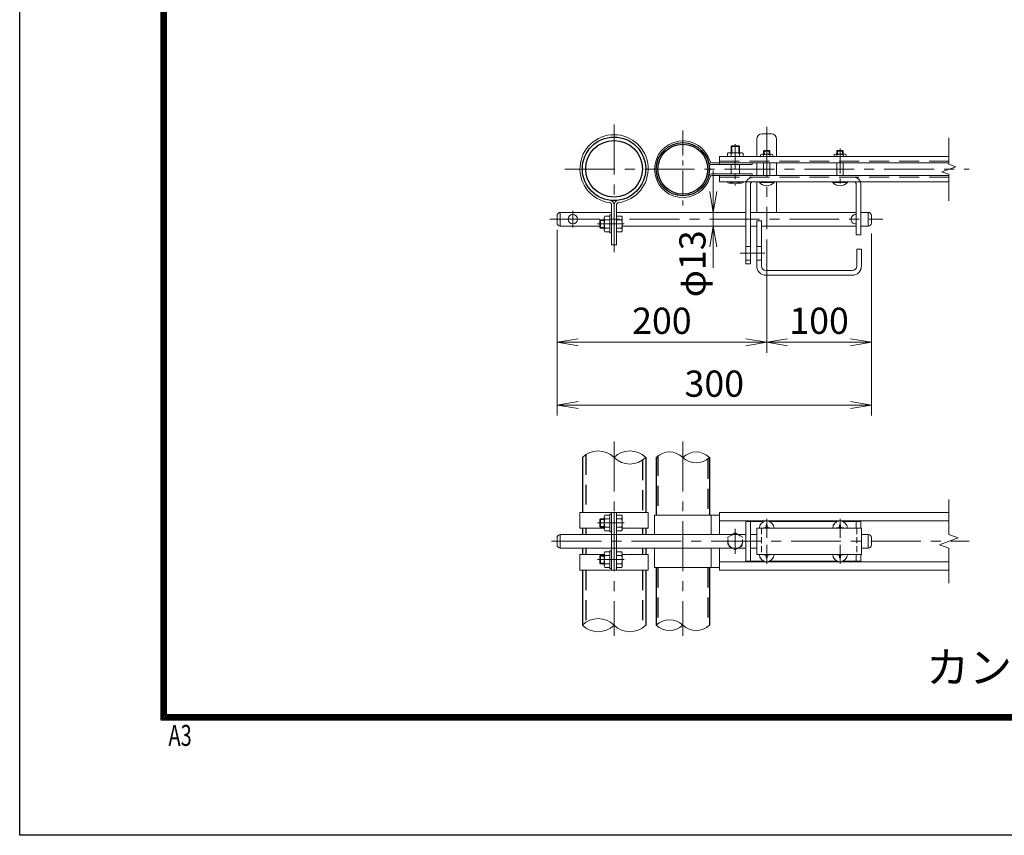
# Model space of a CAD drawing. Units: millimetres. Extents: x 0 to 8400, y 0 to 5940.
# Drawn here: x 0 to 1879, y 0 to 1556 of the extents above; entities that cross this region are included whole.
import ezdxf
from ezdxf.enums import TextEntityAlignment as Align

# ---------------------------------------------------------------- set-up
doc = ezdxf.new("R2010")
doc.units = ezdxf.units.MM
doc.header["$LTSCALE"] = 3
doc.header["$MEASUREMENT"] = 0
doc.linetypes.add('CENTER', pattern=[50.8, 31.75, -6.35, 6.35, -6.35])
doc.linetypes.add('DASHED', pattern=[19.05, 12.7, -6.35])
for name, color, linetype, lineweight in [('D-BMK', 2, 'CENTER', 13), ('D-STR-DIM', 7, 'Continuous', 13), ('D-STR3', 3, 'Continuous', 13)]:
    doc.layers.add(name, color=color, linetype=linetype, lineweight=lineweight)
for name, color, linetype in [('D-STR1', 1, 'Continuous'), ('D-TTL', 2, 'Continuous'), ('D-TTL-TXT', 7, 'Continuous')]:
    doc.layers.add(name, color=color, linetype=linetype)
doc.styles.add('ROMANSE', font='Romans.shx', dxfattribs={"width": 0.7, "bigfont": 'EXTFONT.SHX'})
doc.styles.add('ゴシック', font='txt')
doc.dimstyles.new('STYLE', dxfattribs={"dimscale": 20, "dimtxt": 2.5, "dimasz": 2, "dimexe": 1, "dimexo": 1, "dimgap": 0.8, "dimtad": 1, "dimdsep": 46, "dimtxsty": 'ゴシック', "dimblk": 'OPEN', "dimcen": 1e-08, "dimclrd": 256, "dimclre": 256, "dimclrt": 256, "dimadec": 0, "dimazin": 2, "dimtfac": 1, "dimtmove": 2, "dimatfit": 3, "dimldrblk": 'OPEN', "dimfxl": 0, "dimtolj": 1, "dimtzin": 0, "dimlwd": -1, "dimlwe": -1, "dimarcsym": 0})

# ---------------------------------------------------------------- blocks, each defined once
blk = doc.blocks.new('_Open')
at = {"color": 0, "linetype": 'ByBlock', "lineweight": -2}
for p, q in [((-1, 0.167), (0, 0)), ((-1, -0.167), (0, 0)), ((0, 0), (-1, 0))]:
    blk.add_line(p, q, dxfattribs=at)
blk = doc.blocks.new('*D12')
at = {"layer": 'D-STR-DIM'}
for p, q in [((1025.6, 1155.6), (1025.6, 920.8)), ((1425.6, 1136.6), (1425.6, 920.8)), ((1065.6, 940.8), (1385.6, 940.8))]:
    blk.add_line(p, q, dxfattribs=at)
at = {"layer": 'D-STR-DIM', "xscale": 40, "yscale": 40, "zscale": 40, "rotation": 180}
blk.add_blockref('_Open', (1025.6, 940.8), dxfattribs=at)
at = {"layer": 'D-STR-DIM', "xscale": 40, "yscale": 40, "zscale": 40}
blk.add_blockref('_Open', (1425.6, 940.8), dxfattribs=at)
at = {"layer": 'D-STR-DIM', "insert": (1225.6, 981.8), "char_height": 50, "attachment_point": 5, "style": 'ゴシック'}
blk.add_mtext('\\A1;200', dxfattribs=at)
blk = doc.blocks.new('*D13')
at = {"layer": 'D-STR-DIM'}
for p, q in [((1625.6, 1148.6), (1625.6, 920.8)), ((1425.6, 1136.6), (1425.6, 920.8)), ((1465.6, 940.8), (1585.6, 940.8))]:
    blk.add_line(p, q, dxfattribs=at)
at = {"layer": 'D-STR-DIM', "xscale": 40, "yscale": 40, "zscale": 40, "rotation": 180}
blk.add_blockref('_Open', (1425.6, 940.8), dxfattribs=at)
at = {"layer": 'D-STR-DIM', "xscale": 40, "yscale": 40, "zscale": 40}
blk.add_blockref('_Open', (1625.6, 940.8), dxfattribs=at)
at = {"layer": 'D-STR-DIM', "insert": (1525.6, 981.8), "char_height": 50, "attachment_point": 5, "style": 'ゴシック'}
blk.add_mtext('\\A1;100', dxfattribs=at)
blk = doc.blocks.new('*D14')
at = {"layer": 'D-STR-DIM'}
for p, q in [((1025.6, 1155.6), (1025.6, 800.8)), ((1625.6, 1148.6), (1625.6, 800.8)), ((1065.6, 820.8), (1585.6, 820.8))]:
    blk.add_line(p, q, dxfattribs=at)
at = {"layer": 'D-STR-DIM', "xscale": 40, "yscale": 40, "zscale": 40, "rotation": 180}
blk.add_blockref('_Open', (1025.6, 820.8), dxfattribs=at)
at = {"layer": 'D-STR-DIM', "xscale": 40, "yscale": 40, "zscale": 40}
blk.add_blockref('_Open', (1625.6, 820.8), dxfattribs=at)
at = {"layer": 'D-STR-DIM', "insert": (1325.6, 861.8), "char_height": 50, "attachment_point": 5, "style": 'ゴシック'}
blk.add_mtext('\\A1;300', dxfattribs=at)
blk = doc.blocks.new('*D15')
at = {"layer": 'D-STR-DIM'}
for p, q in [((1323.6, 1228.6), (1323.6, 1268.6)), ((1323.6, 1162.6), (1323.6, 1188.6)), ((1323.6, 1122.6), (1323.6, 1082.6))]:
    blk.add_line(p, q, dxfattribs=at)
at = {"layer": 'D-STR-DIM', "xscale": 40, "yscale": 40, "zscale": 40}
for p, rotation in [((1323.6, 1188.6), 270), ((1323.6, 1162.6), 90)]:
    blk.add_blockref('_Open', p, dxfattribs=dict(at, rotation=rotation))
at = {"layer": 'D-STR-DIM', "insert": (1283.9, 1090.5), "char_height": 50, "attachment_point": 5, "rotation": 90, "style": 'ゴシック'}
blk.add_mtext('\\A1;φ13', dxfattribs=at)

msp = doc.modelspace()

# ---------------------------------------------------------------- linework, layer by layer
at = {"layer": 'D-BMK'}
for p, q in [((1134.279, 1356.201), (1134.279, 1112.714)), ((1425.579, 1351.595), (1425.579, 1156.565)), ((1040.385, 1270.965), (1811.975, 1270.965)), ((1055.579, 1191.35), (1055.579, 1159.78)), ((1011.648, 1175.565), (1646.962, 1175.565)), ((1153.901, 1166.707), (1102.549, 1166.707)), ((1134.279, 751.551), (1134.279, 380.383)), ((1265.579, 751.551), (1265.579, 380.383)), ((1425.579, 567.749), (1425.579, 604.008)), ((1565.579, 567.749), (1565.579, 604.008)), ((1153.901, 595.964), (1102.549, 595.964)), ((1365.579, 584.54), (1365.579, 537.388)), ((1014.943, 560.964), (1811.975, 560.964)), ((1425.579, 554.179), (1425.579, 517.92)), ((1565.579, 554.179), (1565.579, 517.92)), ((1153.901, 525.964), (1102.549, 525.964))]:
    msp.add_line(p, q, dxfattribs=at)
at = {"layer": 'D-BMK', "ltscale": 0.5}
for p, q in [((1265.579, 1344.583), (1265.579, 1197.347)), ((1365.579, 1318.486), (1365.579, 1239.786)), ((1565.579, 1310.335), (1565.579, 1234.221)), ((1374.723, 1110.565), (1425.01, 1110.565))]:
    msp.add_line(p, q, dxfattribs=at)
at = {"layer": 'D-STR-DIM'}
for p, q in [((1773.134, 1280.585), (1773.134, 1330.965)), ((1786.348, 1275.775), (1773.134, 1280.585)), ((1759.919, 1266.155), (1786.348, 1275.775)), ((1773.134, 1261.346), (1759.919, 1266.155)), ((1773.134, 1210.965), (1773.134, 1261.346)), ((1773.134, 573.79), (1773.134, 640.964)), ((1755.514, 554.551), (1790.753, 567.377)), ((1790.753, 567.377), (1773.134, 573.79)), ((1773.134, 548.138), (1755.514, 554.551)), ((1773.134, 480.964), (1773.134, 548.138))]:
    msp.add_line(p, q, dxfattribs=at)
for centre, radius, start, end in [((1104.029, 690.522), 42.916, 45.181459, 134.818541), ((1164.529, 690.522), 42.916, 45.181459, 134.818541), ((1164.529, 751.406), 42.916, 225.181459, 314.818541), ((1240.179, 695.403), 36.035, 45.181459, 134.818541), ((1290.979, 695.403), 36.035, 45.181459, 134.818541), ((1290.979, 746.525), 36.035, 225.181459, 314.818541), ((1104.029, 370.522), 42.916, 45.181459, 134.818541), ((1104.029, 431.406), 42.916, 225.181459, 314.818541), ((1164.529, 431.406), 42.916, 225.181459, 314.818541), ((1240.179, 375.403), 36.035, 45.181459, 134.818541), ((1240.179, 426.525), 36.035, 225.181459, 314.818541), ((1290.979, 426.525), 36.035, 225.181459, 314.818541)]:
    msp.add_arc(centre, radius, start, end, dxfattribs=at)
at = {"layer": 'D-STR1'}
for p, q in [((1073.779, 720.964), (1073.779, 615.964)), ((1194.779, 720.964), (1194.779, 615.964)), ((1214.779, 720.964), (1214.779, 610.964)), ((1316.379, 720.964), (1316.379, 610.964)), ((1073.779, 585.964), (1073.779, 573.964)), ((1194.779, 585.964), (1194.779, 573.964)), ((1073.779, 547.964), (1073.779, 535.964)), ((1194.779, 547.964), (1194.779, 535.964)), ((1214.779, 510.964), (1214.779, 400.964)), ((1316.379, 510.964), (1316.379, 400.964)), ((1073.779, 505.964), (1073.779, 400.964)), ((1194.779, 505.964), (1194.779, 400.964))]:
    msp.add_line(p, q, dxfattribs=at)
at = {"layer": 'D-STR1', "linetype": 'DASHED'}
for p, q in [((1080.179, 726.2), (1080.179, 615.964)), ((1188.379, 715.728), (1188.379, 615.964)), ((1217.979, 723.788), (1217.979, 610.964)), ((1313.179, 718.14), (1313.179, 610.964)), ((1080.179, 585.964), (1080.179, 573.964)), ((1188.379, 585.964), (1188.379, 573.964)), ((1080.179, 547.964), (1080.179, 535.964)), ((1188.379, 547.964), (1188.379, 535.964)), ((1214.779, 510.964), (1214.779, 400.964)), ((1217.979, 510.964), (1217.979, 403.788)), ((1313.179, 510.964), (1313.179, 398.14)), ((1080.179, 505.964), (1080.179, 406.2)), ((1188.379, 505.964), (1188.379, 395.728))]:
    msp.add_line(p, q, dxfattribs=at)
at = {"layer": 'D-STR1'}
for centre, radius in [((1134.279, 1271.807), 60.5), ((1134.279, 1271.807), 54.1), ((1265.579, 1270.965), 50.8), ((1265.579, 1270.965), 47.6)]:
    msp.add_circle(centre, radius, dxfattribs=at)
at = {"layer": 'D-STR3'}
for p, q in [((1416.579, 1338.565), (1434.579, 1338.565)), ((1358.933, 1315.565), (1357.579, 1314.211)), ((1358.933, 1315.565), (1372.225, 1315.565)), ((1358.933, 1302.565), (1358.933, 1315.565)), ((1372.225, 1302.565), (1372.225, 1315.565)), ((1373.579, 1314.211), (1372.225, 1315.565)), ((1406.579, 1328.565), (1406.579, 1295.165)), ((1444.579, 1328.565), (1444.579, 1295.165)), ((1350.579, 1300.965), (1350.579, 1295.165)), ((1353.736, 1302.565), (1377.421, 1302.565)), ((1357.579, 1302.565), (1357.579, 1314.211)), ((1357.579, 1314.211), (1373.579, 1314.211)), ((1357.579, 1295.165), (1357.579, 1300.965)), ((1373.579, 1302.565), (1373.579, 1314.211)), ((1373.579, 1295.165), (1373.579, 1300.965)), ((1380.579, 1300.965), (1380.579, 1295.165)), ((1414.079, 1298.365), (1414.079, 1295.165)), ((1420.661, 1306.765), (1419.579, 1305.683)), ((1419.579, 1299.565), (1419.579, 1305.683)), ((1419.579, 1305.683), (1431.579, 1305.683)), ((1419.579, 1295.165), (1419.579, 1298.365)), ((1420.661, 1299.565), (1420.661, 1306.765)), ((1420.661, 1306.765), (1430.497, 1306.765)), ((1420.661, 1306.765), (1430.497, 1306.765)), ((1430.497, 1299.565), (1430.497, 1306.765)), ((1430.497, 1306.765), (1431.579, 1305.683)), ((1431.579, 1299.565), (1431.579, 1305.683)), ((1431.579, 1295.165), (1431.579, 1298.365)), ((1437.079, 1298.365), (1437.079, 1295.165)), ((1554.079, 1298.365), (1554.079, 1295.165)), ((1560.661, 1306.765), (1559.579, 1305.683)), ((1559.579, 1305.683), (1571.579, 1305.683)), ((1559.579, 1299.565), (1559.579, 1305.683)), ((1559.579, 1295.165), (1559.579, 1298.365)), ((1560.661, 1306.765), (1570.497, 1306.765)), ((1560.661, 1306.765), (1570.497, 1306.765)), ((1560.661, 1299.565), (1560.661, 1306.765)), ((1570.497, 1306.765), (1571.579, 1305.683)), ((1570.497, 1299.565), (1570.497, 1306.765)), ((1571.579, 1299.565), (1571.579, 1305.683)), ((1571.579, 1295.165), (1571.579, 1298.365)), ((1577.079, 1298.365), (1577.079, 1295.165)), ((1320.666, 1283.165), (1773.134, 1283.165)), ((1320.666, 1279.965), (1397.579, 1279.965)), ((1335.579, 1295.165), (1335.579, 1279.965)), ((1335.579, 1295.165), (1773.134, 1295.165)), ((1357.579, 1261.965), (1357.579, 1279.965)), ((1373.579, 1261.965), (1373.579, 1279.965)), ((1397.579, 1283.165), (1397.579, 1279.965)), ((1406.579, 1283.165), (1406.579, 1258.765)), ((1419.579, 1258.765), (1419.579, 1283.165)), ((1431.579, 1258.765), (1431.579, 1283.165)), ((1444.579, 1283.165), (1444.579, 1258.765)), ((1559.579, 1258.765), (1559.579, 1283.165)), ((1571.579, 1258.765), (1571.579, 1283.165)), ((1320.666, 1261.965), (1397.579, 1261.965)), ((1397.579, 1261.965), (1397.579, 1258.765)), ((1320.666, 1258.765), (1773.134, 1258.765)), ((1335.579, 1258.765), (1335.579, 1246.765)), ((1335.579, 1246.765), (1773.134, 1246.765)), ((1350.579, 1246.765), (1350.579, 1245.765)), ((1377.221, 1244.565), (1354.019, 1244.565)), ((1357.579, 1246.765), (1357.579, 1245.765)), ((1373.579, 1246.765), (1373.579, 1245.765)), ((1380.579, 1246.765), (1380.579, 1245.765)), ((1385.579, 1242.065), (1385.579, 1090.565)), ((1394.579, 1242.265), (1394.579, 1090.565)), ((1406.579, 1246.765), (1406.579, 1188.565)), ((1411.579, 1246.765), (1439.579, 1246.765)), ((1411.579, 1245.936), (1411.579, 1246.765)), ((1411.579, 1245.936), (1439.579, 1245.936)), ((1439.579, 1245.936), (1439.579, 1246.765)), ((1444.579, 1246.765), (1444.579, 1188.565)), ((1551.579, 1246.765), (1579.579, 1246.765)), ((1551.579, 1245.936), (1551.579, 1246.765)), ((1551.579, 1245.936), (1579.579, 1245.936)), ((1579.579, 1245.936), (1579.579, 1246.765)), ((1596.579, 1242.265), (1596.579, 1145.565)), ((1605.579, 1242.065), (1605.579, 1145.565)), ((1129.679, 1202.717), (1129.679, 1126.707)), ((1134.279, 1202.717), (1134.279, 1126.707)), ((1138.879, 1202.717), (1138.879, 1126.707)), ((1031.579, 1188.565), (1129.679, 1188.565)), ((1031.579, 1188.565), (1031.579, 1162.565)), ((1138.879, 1188.565), (1385.579, 1188.565)), ((1138.879, 1184.507), (1138.879, 1148.907)), ((1394.579, 1188.565), (1596.579, 1188.565)), ((1605.579, 1188.565), (1619.579, 1188.565)), ((1619.579, 1188.565), (1619.579, 1162.565)), ((1025.579, 1182.565), (1025.579, 1168.565)), ((1106.879, 1173.353), (1108.233, 1174.707)), ((1106.879, 1173.353), (1106.879, 1160.061)), ((1115.479, 1173.353), (1106.879, 1173.353)), ((1115.479, 1174.707), (1108.233, 1174.707)), ((1108.233, 1174.707), (1108.233, 1158.707)), ((1115.479, 1178.35), (1115.479, 1155.148)), ((1126.479, 1181.707), (1116.679, 1181.707)), ((1126.479, 1174.707), (1116.679, 1174.707)), ((1126.479, 1183.707), (1126.479, 1149.707)), ((1129.679, 1183.707), (1126.479, 1183.707)), ((1138.879, 1181.707), (1148.679, 1181.707)), ((1138.879, 1174.707), (1148.679, 1174.707)), ((1149.879, 1178.35), (1149.879, 1155.148)), ((1406.579, 1172.565), (1406.579, 1086.565)), ((1406.579, 1172.565), (1415.579, 1172.565)), ((1415.579, 1172.565), (1415.579, 1086.565)), ((1625.579, 1182.565), (1625.579, 1168.565)), ((1031.579, 1162.565), (1106.879, 1162.565)), ((1115.479, 1160.061), (1106.879, 1160.061)), ((1106.879, 1160.061), (1108.233, 1158.707)), ((1115.479, 1158.707), (1108.233, 1158.707)), ((1126.479, 1158.707), (1116.679, 1158.707)), ((1126.479, 1151.707), (1116.679, 1151.707)), ((1129.679, 1149.707), (1126.479, 1149.707)), ((1138.879, 1158.707), (1148.679, 1158.707)), ((1138.879, 1151.707), (1148.679, 1151.707)), ((1149.879, 1162.565), (1385.579, 1162.565)), ((1394.579, 1162.565), (1406.579, 1162.565)), ((1415.579, 1162.565), (1596.579, 1162.565)), ((1605.579, 1162.565), (1619.579, 1162.565)), ((1596.579, 1145.565), (1605.579, 1145.565)), ((1138.879, 1126.707), (1129.679, 1126.707)), ((1385.579, 1123.565), (1394.579, 1123.565)), ((1406.579, 1123.565), (1415.579, 1123.565)), ((1597.579, 1118.565), (1597.579, 1086.565)), ((1597.579, 1118.565), (1606.579, 1118.565)), ((1606.579, 1118.565), (1606.579, 1086.565)), ((1385.579, 1097.565), (1394.579, 1097.565)), ((1385.579, 1090.565), (1394.579, 1090.565)), ((1406.579, 1097.565), (1415.579, 1097.565)), ((1424.579, 1077.565), (1588.579, 1077.565)), ((1424.579, 1068.565), (1588.579, 1068.565)), ((1069.179, 615.964), (1199.379, 615.964)), ((1069.179, 615.964), (1069.179, 585.964)), ((1106.879, 602.61), (1108.233, 603.964)), ((1106.879, 602.61), (1106.879, 589.318)), ((1115.479, 602.61), (1106.879, 602.61)), ((1115.479, 603.964), (1108.233, 603.964)), ((1108.233, 603.964), (1108.233, 587.964)), ((1115.479, 607.606), (1115.479, 584.405)), ((1126.479, 610.964), (1116.679, 610.964)), ((1126.479, 603.964), (1116.679, 603.964)), ((1129.679, 612.964), (1126.479, 612.964)), ((1126.479, 612.964), (1126.479, 578.964)), ((1129.679, 615.964), (1129.679, 505.964)), ((1134.279, 615.964), (1134.279, 505.964)), ((1138.879, 615.964), (1138.879, 505.964)), ((1138.879, 613.764), (1138.879, 578.164)), ((1138.879, 610.964), (1148.679, 610.964)), ((1138.879, 603.964), (1148.679, 603.964)), ((1149.879, 607.606), (1149.879, 584.405)), ((1199.379, 615.964), (1199.379, 585.964)), ((1211.579, 610.964), (1335.579, 610.964)), ((1211.579, 610.964), (1211.579, 573.964)), ((1319.579, 610.964), (1319.579, 573.964)), ((1335.579, 615.964), (1335.579, 573.964)), ((1335.579, 615.964), (1773.134, 615.964)), ((1069.179, 585.964), (1115.479, 585.964)), ((1106.879, 589.318), (1108.233, 587.964)), ((1115.479, 589.318), (1106.879, 589.318)), ((1115.479, 587.964), (1108.233, 587.964)), ((1126.479, 587.964), (1116.679, 587.964)), ((1138.879, 587.964), (1148.679, 587.964)), ((1149.879, 585.964), (1199.379, 585.964)), ((1335.579, 599.964), (1773.134, 599.964)), ((1385.579, 598.964), (1385.579, 522.964)), ((1385.579, 598.964), (1420.382, 598.964)), ((1394.579, 598.964), (1394.579, 522.964)), ((1406.579, 585.964), (1406.579, 535.964)), ((1406.579, 585.964), (1606.579, 585.964)), ((1421.872, 586.799), (1419.279, 586.754)), ((1419.279, 586.754), (1419.279, 585.964)), ((1424.789, 592.264), (1424.743, 589.67)), ((1424.789, 592.264), (1426.369, 592.264)), ((1426.369, 592.264), (1426.414, 589.67)), ((1429.285, 586.799), (1431.879, 586.754)), ((1430.775, 598.964), (1560.382, 598.964)), ((1431.879, 586.754), (1431.879, 585.964)), ((1561.872, 586.799), (1559.279, 586.754)), ((1559.279, 586.754), (1559.279, 585.964)), ((1564.789, 592.264), (1564.743, 589.67)), ((1564.789, 592.264), (1566.369, 592.264)), ((1566.369, 592.264), (1566.414, 589.67)), ((1569.285, 586.799), (1571.879, 586.754)), ((1570.775, 598.964), (1605.579, 598.964)), ((1571.879, 586.754), (1571.879, 585.964)), ((1596.579, 598.964), (1596.579, 585.964)), ((1605.579, 598.964), (1605.579, 585.964)), ((1606.579, 585.964), (1606.579, 535.964)), ((1025.579, 567.964), (1025.579, 553.964)), ((1031.579, 573.964), (1129.679, 573.964)), ((1031.579, 573.964), (1031.579, 547.964)), ((1126.479, 580.964), (1116.679, 580.964)), ((1129.679, 578.964), (1126.479, 578.964)), ((1129.379, 573.964), (1385.579, 573.964)), ((1138.879, 580.964), (1148.679, 580.964)), ((1394.579, 573.964), (1406.579, 573.964)), ((1606.579, 573.964), (1619.579, 573.964)), ((1619.579, 573.964), (1619.579, 547.964)), ((1625.579, 567.964), (1625.579, 553.964)), ((1031.579, 547.964), (1129.679, 547.964)), ((1129.379, 547.964), (1385.579, 547.964)), ((1211.579, 547.964), (1211.579, 510.964)), ((1319.579, 547.964), (1319.579, 510.964)), ((1335.579, 547.964), (1335.579, 505.964)), ((1394.579, 547.964), (1406.579, 547.964)), ((1606.579, 547.964), (1619.579, 547.964)), ((1069.179, 535.964), (1115.479, 535.964)), ((1069.179, 505.964), (1069.179, 535.964)), ((1106.879, 532.61), (1108.233, 533.964)), ((1115.479, 532.61), (1106.879, 532.61)), ((1106.879, 519.318), (1106.879, 532.61)), ((1108.233, 517.964), (1108.233, 533.964)), ((1115.479, 533.964), (1108.233, 533.964)), ((1115.479, 514.321), (1115.479, 537.523)), ((1126.479, 540.964), (1116.679, 540.964)), ((1126.479, 533.964), (1116.679, 533.964)), ((1126.479, 508.964), (1126.479, 542.964)), ((1129.679, 542.964), (1126.479, 542.964)), ((1138.879, 540.964), (1148.679, 540.964)), ((1138.879, 533.964), (1148.679, 533.964)), ((1149.679, 535.964), (1199.379, 535.964)), ((1149.879, 537.606), (1149.879, 514.405)), ((1199.379, 505.964), (1199.379, 535.964)), ((1406.579, 535.964), (1606.579, 535.964)), ((1419.279, 535.174), (1419.279, 535.964)), ((1421.872, 535.129), (1419.279, 535.174)), ((1424.789, 529.664), (1424.743, 532.258)), ((1424.789, 529.664), (1426.369, 529.664)), ((1426.369, 529.664), (1426.414, 532.258)), ((1429.285, 535.129), (1431.879, 535.174)), ((1431.879, 535.174), (1431.879, 535.964)), ((1559.279, 535.174), (1559.279, 535.964)), ((1561.872, 535.129), (1559.279, 535.174)), ((1564.789, 529.664), (1564.743, 532.258)), ((1564.789, 529.664), (1566.369, 529.664)), ((1566.369, 529.664), (1566.414, 532.258)), ((1569.285, 535.129), (1571.879, 535.174)), ((1571.879, 535.174), (1571.879, 535.964)), ((1596.579, 535.964), (1596.579, 522.964)), ((1605.579, 535.964), (1605.579, 522.964)), ((1115.479, 519.318), (1106.879, 519.318)), ((1106.879, 519.318), (1108.233, 517.964)), ((1115.479, 517.964), (1108.233, 517.964)), ((1126.479, 517.964), (1116.679, 517.964)), ((1126.479, 510.964), (1116.679, 510.964)), ((1129.679, 508.964), (1126.479, 508.964)), ((1138.879, 517.964), (1148.679, 517.964)), ((1138.879, 510.964), (1148.679, 510.964)), ((1211.579, 510.964), (1335.579, 510.964)), ((1335.579, 521.964), (1773.134, 521.964)), ((1385.579, 522.964), (1420.382, 522.964)), ((1430.775, 522.964), (1560.382, 522.964)), ((1570.775, 522.964), (1605.579, 522.964)), ((1069.179, 505.964), (1199.379, 505.964)), ((1335.579, 505.964), (1773.134, 505.964))]:
    msp.add_line(p, q, dxfattribs=at)
at = {"layer": 'D-STR3', "linetype": 'DASHED'}
for p, q in [((1416.79, 1299.565), (1434.511, 1299.565)), ((1556.79, 1299.565), (1574.511, 1299.565)), ((1335.579, 1286.365), (1773.134, 1286.365)), ((1335.579, 1255.565), (1773.134, 1255.565))]:
    msp.add_line(p, q, dxfattribs=at)
at = {"layer": 'D-STR3', "linetype": 'DASHED', "ltscale": 0.3}
for p, q in [((1415.579, 585.964), (1415.579, 535.964)), ((1597.579, 585.963), (1597.579, 535.963))]:
    msp.add_line(p, q, dxfattribs=at)
at = {"layer": 'D-STR3', "color": 4, "linetype": 'DASHED', "ltscale": 0.2, "flags": 128}
msp.add_lwpolyline([(1365.579, 577.164), (1351.549, 569.064), (1351.549, 552.864), (1365.579, 544.764), (1379.608, 552.864), (1379.608, 569.064)], close=True, dxfattribs=at)
at = {"layer": 'D-STR3'}
msp.add_circle((1055.579, 1175.565), 9, dxfattribs=at)
at = {"layer": 'D-STR3', "color": 4, "linetype": 'DASHED', "lineweight": 9, "ltscale": 0.5}
msp.add_circle((1365.579, 560.964), 14.068, dxfattribs=at)
at = {"layer": 'D-STR3'}
for centre, radius, start, end in [((1134.279, 1271.807), 65.1, 277.584848, 262.415152), ((1416.579, 1328.565), 10, 90, 180), ((1434.579, 1328.565), 10, 0, 90), ((1265.579, 1270.965), 54, 15.618498, 344.381502), ((1354.079, 1297.973), 4.604, 40.520881, 139.479119), ((1365.579, 1281.765), 20.8, 67.380135, 112.619865), ((1377.079, 1297.973), 4.604, 40.520881, 139.479119), ((1416.829, 1295.815), 3.751, 42.843716, 137.156284), ((1425.579, 1283.965), 15.6, 67.380135, 112.619865), ((1434.329, 1295.828), 3.742, 42.695409, 137.304591), ((1556.829, 1295.815), 3.751, 42.843716, 137.156284), ((1565.579, 1283.965), 15.6, 67.380135, 112.619865), ((1574.329, 1295.828), 3.742, 42.695409, 137.304591), ((1320.666, 1286.365), 6.4, 195.618498, 270), ((1320.666, 1286.365), 3.2, 195.618498, 270), ((1320.666, 1255.565), 6.4, 90, 164.381502), ((1320.666, 1255.565), 3.2, 90, 164.381502), ((1354.079, 1250.268), 5.703, 232.141714, 307.858286), ((1365.579, 1271.832), 27.267, 252.938469, 287.061531), ((1377.079, 1250.261), 5.697, 232.098506, 307.901494), ((1399.079, 1242.065), 13.5, 90, 180), ((1399.079, 1242.265), 4.5, 90, 180), ((1425.579, 1257.565), 18.2, 219.715137, 320.284863), ((1565.579, 1257.565), 18.2, 219.715137, 320.284863), ((1592.079, 1242.065), 13.5, 0, 90), ((1592.079, 1242.265), 4.5, 0, 90), ((1125.079, 1202.717), 4.6, 0, 82.415152), ((1125.079, 1202.717), 9.2, 0, 82.415152), ((1143.479, 1202.717), 9.2, 97.584848, 180), ((1143.479, 1202.717), 4.6, 97.584848, 180), ((1031.579, 1182.565), 6, 90, 180), ((1595.579, 1175.565), 9, 83.62063, 276.37937), ((1619.579, 1182.565), 6, 0, 90), ((1031.579, 1168.565), 6, 180, 270), ((1121.174, 1178.207), 5.697, 142.098506, 217.901494), ((1142.745, 1166.707), 27.267, 162.938469, 197.061531), ((1144.183, 1178.207), 5.697, 322.098506, 37.901494), ((1122.612, 1166.707), 27.267, 342.938469, 17.061531), ((1619.579, 1168.565), 6, 270, 0), ((1121.181, 1155.207), 5.703, 142.141714, 217.858286), ((1144.176, 1155.207), 5.703, 322.141714, 37.858286), ((1424.579, 1086.565), 18, 180, 270), ((1424.579, 1086.565), 9, 180, 270), ((1588.579, 1086.565), 9, 270, 0), ((1588.579, 1086.565), 18, 270, 0), ((1121.174, 607.464), 5.697, 142.098506, 217.901494), ((1142.745, 595.964), 27.267, 162.938469, 197.061531), ((1144.183, 607.464), 5.697, 322.098506, 37.901494), ((1122.612, 595.964), 27.267, 342.938469, 17.061531), ((1121.181, 584.464), 5.703, 142.141714, 217.858286), ((1144.176, 584.464), 5.703, 322.141714, 37.858286), ((1425.579, 585.964), 14, 0, 180), ((1421.769, 589.774), 2.977, 270, 0), ((1429.389, 589.774), 2.977, 180, 270), ((1565.579, 585.964), 14, 0, 180), ((1561.769, 589.774), 2.977, 270, 0), ((1569.389, 589.774), 2.977, 180, 270), ((1031.579, 567.964), 6, 90, 180), ((1619.579, 567.964), 6, 0, 90), ((1031.579, 553.964), 6, 180, 270), ((1619.579, 553.964), 6, 270, 0), ((1121.181, 537.464), 5.703, 142.141714, 217.858286), ((1142.745, 525.964), 27.267, 162.938469, 197.061531), ((1144.183, 537.464), 5.697, 322.098506, 37.901494), ((1122.612, 525.964), 27.267, 342.938469, 17.061531), ((1425.579, 535.964), 14, 180, 0), ((1421.769, 532.154), 2.977, 0, 90), ((1429.389, 532.154), 2.977, 90, 180), ((1565.579, 535.964), 14, 180, 0), ((1561.769, 532.154), 2.977, 0, 90), ((1569.389, 532.154), 2.977, 90, 180), ((1121.174, 514.464), 5.697, 142.098506, 217.901494), ((1144.176, 514.464), 5.703, 322.141714, 37.858286)]:
    msp.add_arc(centre, radius, start, end, dxfattribs=at)
at = {"layer": 'D-TTL'}
msp.add_lwpolyline([(0, 5940), (8400, 5940), (8400, 0), (0, 0)], close=True, dxfattribs=at)
at = {"layer": 'D-TTL', "color": 7}
for points in [[(270, 5720), (8130, 5720), (8130, 220), (270, 220)], [(272.5, 5717.5), (8127.5, 5717.5), (8127.5, 222.5), (272.5, 222.5)], [(275, 5715), (8125, 5715), (8125, 225), (275, 225)], [(277.5, 5712.5), (8122.5, 5712.5), (8122.5, 227.5), (277.5, 227.5)], [(280, 5710), (8120, 5710), (8120, 230), (280, 230)]]:
    msp.add_lwpolyline(points, close=True, dxfattribs=at)

# ---------------------------------------------------------------- texts
at = {"layer": 'D-TTL', "color": 7, "style": 'ROMANSE', "width": 0.7}
msp.add_text('A3', height=40, dxfattribs=at).set_placement((283.912, 170.59))
at = {"layer": 'D-TTL-TXT', "style": 'ゴシック'}
msp.add_text('カンヌキ取付詳細図', height=60, dxfattribs=at).set_placement((2098.451, 312.817), align=Align.MIDDLE)

# ---------------------------------------------------------------- dimensions: what is measured, and where the dimension line sits
at = {"layer": 'D-STR-DIM'}
dim = msp.add_linear_dim(base=(1323.581, 1188.565), p1=(1323.581, 1162.565), p2=(1323.581, 1188.565), angle=90, text='φ<>', dimstyle='STYLE', override={"dimlfac": 0.5}, dxfattribs=at)
dim.commit()
dim.dimension.update_dxf_attribs({"geometry": '*D15', "text_midpoint": (1283.94, 1090.456), "dimtype": 160})
for base, p1, p2, picture, middle in [((1425.579, 940.824), (1025.579, 1175.565), (1425.579, 1156.565), '*D12', (1225.579, 981.824)), ((1625.579, 820.824), (1025.579, 1175.565), (1625.579, 1168.565), '*D14', (1325.579, 861.824)), ((1625.579, 940.824), (1425.579, 1156.565), (1625.579, 1168.565), '*D13', (1525.579, 981.824))]:
    dim = msp.add_linear_dim(base=base, p1=p1, p2=p2, dimstyle='STYLE', override={"dimlfac": 0.5}, dxfattribs=at)
    dim.commit()
    dim.dimension.update_dxf_attribs({"geometry": picture, "text_midpoint": middle})

doc.saveas('drawing.dxf')
